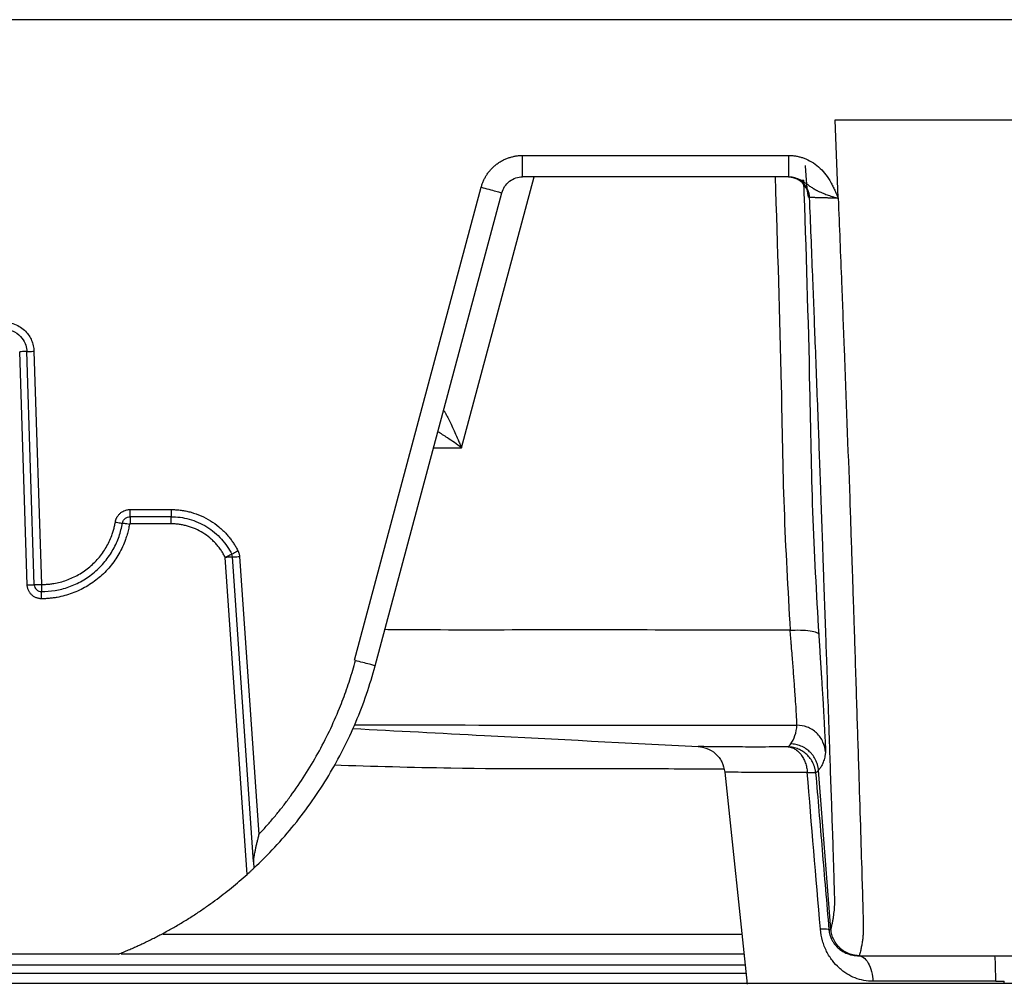
# Paper-space layout '_Back' of a CAD drawing. Units: millimetres. Extents: x -175 to 330, y -192 to 472.
# Drawn here: x -59 to 77, y 338 to 472 of the extents above; entities that cross this region are included whole.
import ezdxf

# ---------------------------------------------------------------- set-up
doc = ezdxf.new("R2010")
doc.units = ezdxf.units.MM

psp = doc.layouts.new('_Back')

# ---------------------------------------------------------------- linework, layer by layer
at = {"color": 7, "linetype": 'Continuous', "lineweight": 25}
for p, q in [((326.66, 471.9), (-171.86, 471.9)), ((53.94, 458.05), (100.83, 458.05)), ((54.38, 447.17), (53.94, 458.05)), ((10.68, 453.1), (47.52, 453.1)), ((47.52, 450.13), (10.68, 450.13)), ((-12.61, 383.2), (4.94, 448.7)), ((-9.74, 382.43), (7.81, 447.93)), ((-57.93, 393.63), (-58.97, 425.93)), ((-56.94, 393.66), (-57.98, 425.96)), ((-56.99, 425.99), (-55.95, 393.7)), ((-43.68, 404.07), (-38.01, 404.07)), ((-38.01, 403.08), (-43.68, 403.08)), ((-38.01, 402.09), (-43.68, 402.09)), ((-27.47, 353.55), (-30.49, 397.44)), ((-26.6, 355.28), (-29.51, 397.5)), ((-28.52, 397.57), (-25.87, 359.06)), ((35.01, 371.24), (35.05, 371.24)), ((38.68, 367.69), (41.76, 338.33)), ((53.37, 345.94), (51.65, 367.97)), ((-45.27, 342.52), (-97.58, 342.52)), ((41.32, 342.52), (-44.92, 342.52)), ((57.31, 342.29), (57.32, 342.29)), ((57.32, 342.29), (97.44, 342.29)), ((322.38, 338.43), (-167.62, 338.43))]:
    psp.add_line(p, q, dxfattribs=at)
at = {"color": 8, "linetype": 'Continuous', "lineweight": 25}
for p, q in [((2.22, 412.63), (12.27, 450.13)), ((-1.65, 412.63), (2.22, 412.63)), ((41.04, 345.24), (-39.11, 345.24)), ((-148.6, 341.02), (41.48, 341.02)), ((41.61, 339.83), (-148.6, 339.83)), ((77.38, 338.43), (77.38, 338.74))]:
    psp.add_line(p, q, dxfattribs=at)
at = {"color": 7, "linetype": 'Continuous', "lineweight": 25}
for points, knots in [([(7.07, 451.89), (7.14, 451.94), (7.28, 452.04), (7.48, 452.17), (7.69, 452.3), (7.91, 452.42), (8.13, 452.53), (8.36, 452.63), (8.59, 452.73), (8.89, 452.83), (9.28, 452.94), (9.74, 453.04), (10.2, 453.09), (10.52, 453.1), (10.68, 453.1)], [0, 0, 0, 0, 0.064622, 0.128903, 0.192954, 0.256889, 0.320821, 0.384866, 0.449135, 0.513742, 0.635704, 0.756889, 0.878064, 1, 1, 1, 1]), ([(10.68, 450.13), (10.68, 450.13), (10.68, 450.2), (10.68, 450.49), (10.68, 450.71), (10.68, 451.29), (10.68, 451.65), (10.68, 452.38), (10.68, 452.75), (10.68, 453.1)], [0, 0, 0, 0, 0.25, 0.25, 0.5, 0.5, 0.75, 0.75, 1, 1, 1, 1]), ([(47.52, 453.1), (47.6, 453.1), (47.76, 453.1), (48, 453.09), (48.24, 453.06), (48.48, 453.03), (48.72, 452.99), (48.96, 452.93), (49.19, 452.87), (49.42, 452.8), (49.65, 452.72), (50.18, 452.51), (50.97, 452.09), (51.91, 451.34), (52.71, 450.42), (53.26, 449.58), (53.64, 448.85), (53.89, 448.33), (54.13, 447.76), (54.29, 447.39), (54.38, 447.17)], [0, 0, 0, 0, 0.02508, 0.050033, 0.074899, 0.099718, 0.124527, 0.149368, 0.17428, 0.199301, 0.22447, 0.249825, 0.373365, 0.499222, 0.620073, 0.749047, 0.808765, 0.874493, 0.926954, 1, 1, 1, 1]), ([(47.52, 453.1), (47.52, 452.75), (47.52, 452.38), (47.52, 451.65), (47.52, 451.29), (47.52, 450.71), (47.52, 450.49), (47.52, 450.2), (47.52, 450.13), (47.52, 450.13)], [0, 0, 0, 0, 0.25, 0.25, 0.5, 0.5, 0.75, 0.75, 1, 1, 1, 1]), ([(4.94, 448.7), (4.96, 448.78), (5.01, 448.93), (5.08, 449.16), (5.16, 449.38), (5.26, 449.6), (5.36, 449.81), (5.47, 450.02), (5.59, 450.23), (5.76, 450.5), (6, 450.84), (6.33, 451.22), (6.68, 451.57), (6.94, 451.78), (7.07, 451.89)], [0, 0, 0, 0, 0.0611443, 0.1219939, 0.1826456, 0.2431971, 0.3037468, 0.3643929, 0.4252333, 0.4863648, 0.6152469, 0.7431972, 0.8711401, 1, 1, 1, 1]), ([(50.33, 447.29), (50.32, 447.29), (50.31, 447.29), (50.3, 447.3), (50.29, 447.33), (50.27, 447.36), (50.26, 447.41), (50.25, 447.46), (50.23, 447.53), (50.2, 447.67), (50.16, 447.97), (50.1, 448.49), (50.04, 449.15), (49.98, 449.78), (49.95, 450.34), (49.92, 450.77), (49.89, 451.22), (49.87, 451.53), (49.86, 451.69)], [0, 0, 0, 0, 0.031569, 0.062963, 0.094232, 0.12543, 0.156609, 0.187818, 0.219109, 0.25053, 0.375764, 0.500395, 0.625085, 0.74989, 0.812635, 0.874938, 0.937243, 1, 1, 1, 1]), ([(7.81, 447.93), (7.89, 448.23), (8.01, 448.52), (8.37, 449.07), (8.6, 449.32), (9.13, 449.73), (9.44, 449.88), (10.06, 450.09), (10.37, 450.13), (10.68, 450.13)], [0, 0, 0, 0, 0.25, 0.25, 0.5, 0.5, 0.75, 0.75, 1, 1, 1, 1]), ([(47.31, 450.17), (47.53, 450.17), (47.96, 450.15), (48.55, 449.98), (49.04, 449.78), (49.41, 449.62), (49.54, 449.67), (49.61, 449.69)], [0, 0, 0, 0, 0.189084, 0.379664, 0.57578, 0.786532, 1, 1, 1, 1]), ([(50.33, 447.29), (50.31, 447.63), (50.24, 447.99), (49.93, 448.7), (49.7, 449.03), (49.13, 449.58), (48.79, 449.8), (48.07, 450.07), (47.71, 450.13), (47.36, 450.13)], [0, 0, 0, 0, 0.25, 0.25, 0.5, 0.5, 0.75, 0.75, 1, 1, 1, 1]), ([(50.42, 447.29), (50.4, 447.63), (50.33, 447.99), (50.03, 448.7), (49.8, 449.03), (49.22, 449.58), (48.88, 449.8), (48.17, 450.07), (47.8, 450.13), (47.46, 450.13)], [0, 0, 0, 0, 0.25, 0.25, 0.5, 0.5, 0.75, 0.75, 1, 1, 1, 1]), ([(47.52, 450.13), (47.58, 450.13), (47.7, 450.13), (47.87, 450.12), (48.05, 450.09), (48.22, 450.06), (48.4, 450.02), (48.57, 449.96), (48.74, 449.9), (48.91, 449.83), (49.08, 449.75), (49.24, 449.67), (49.41, 449.57), (49.6, 449.46), (49.8, 449.32), (49.99, 449.18), (50.17, 449.06), (50.34, 448.93), (50.54, 448.79), (50.72, 448.67), (50.85, 448.59), (50.9, 448.56), (50.92, 448.54), (50.96, 448.52), (51, 448.49), (51.06, 448.46), (51.13, 448.42), (51.21, 448.37), (51.3, 448.32), (51.41, 448.26), (51.54, 448.2), (51.69, 448.12), (51.86, 448.04), (52.06, 447.96), (52.29, 447.87), (52.55, 447.77), (52.84, 447.66), (53.18, 447.55), (53.55, 447.42), (53.95, 447.3), (54.23, 447.21), (54.38, 447.17)], [0, 0, 0, 0, 0.02169, 0.04336, 0.065105, 0.08702, 0.109209, 0.13179, 0.1547, 0.177834, 0.20134, 0.225388, 0.250149, 0.275405, 0.312642, 0.347749, 0.375249, 0.40484, 0.438034, 0.480342, 0.500776, 0.503394, 0.507665, 0.513629, 0.521344, 0.530886, 0.54235, 0.555852, 0.571533, 0.589561, 0.610133, 0.633458, 0.659767, 0.689325, 0.722366, 0.759071, 0.799625, 0.844119, 0.892521, 0.944627, 1, 1, 1, 1]), ([(4.94, 448.7), (5.28, 448.61), (5.64, 448.51), (6.35, 448.33), (6.69, 448.23), (7.25, 448.08), (7.47, 448.03), (7.75, 447.95), (7.81, 447.93), (7.81, 447.93)], [0, 0, 0, 0, 0.25, 0.25, 0.5, 0.5, 0.75, 0.75, 1, 1, 1, 1]), ([(54.38, 447.17), (54.33, 447.17), (54.21, 447.17), (54.03, 447.18), (53.84, 447.18), (53.51, 447.19), (53.2, 447.2), (52.71, 447.22), (52.21, 447.23), (51.61, 447.25), (51.13, 447.26), (50.81, 447.27), (50.63, 447.28), (50.52, 447.28), (50.45, 447.28), (50.43, 447.28), (50.42, 447.29)], [0, 0, 0, 0, 0.0264712, 0.0561988, 0.0893027, 0.1259, 0.2184658, 0.250627, 0.386413, 0.5002034, 0.629087, 0.7498829, 0.8133847, 0.8764367, 0.9387356, 1, 1, 1, 1]), ([(53.37, 345.94), (53.41, 346.1), (53.49, 346.43), (53.6, 346.92), (53.69, 347.4), (53.79, 348.05), (53.88, 348.84), (53.91, 349.52), (53.91, 349.89), (53.91, 350.02), (53.9, 350.17), (53.9, 350.37), (53.89, 350.65), (53.88, 351.02), (53.86, 351.75), (53.82, 353.06), (53.74, 355.7), (53.62, 359.32), (53.46, 363.95), (53.32, 368.03), (53.16, 372.55), (53, 377.24), (52.82, 382.46), (52.68, 386.56), (52.57, 389.67), (52.5, 391.61), (52.45, 392.97), (52.42, 393.81), (52.39, 394.78), (52.35, 395.89), (52.3, 397.52), (52.23, 399.54), (52.14, 402), (52.05, 404.56), (51.88, 409.43), (51.6, 417), (51.23, 426.76), (50.83, 437), (50.56, 443.68), (50.42, 447.29)], [0, 0, 0, 0, 0.0319, 0.063353, 0.094353, 0.124894, 0.18968, 0.249791, 0.257598, 0.265404, 0.273212, 0.281027, 0.290963, 0.301403, 0.312339, 0.343354, 0.374414, 0.424263, 0.461255, 0.498983, 0.521048, 0.561077, 0.595835, 0.623306, 0.639275, 0.654448, 0.659725, 0.664957, 0.670146, 0.678004, 0.68586, 0.700678, 0.71609, 0.732093, 0.748688, 0.807613, 0.874344, 0.932235, 1, 1, 1, 1]), ([(54.38, 447.17), (54.54, 443.26), (54.81, 436.33), (55.35, 422.49), (55.83, 409.78), (56.2, 399.05), (56.34, 394.98), (56.39, 393.58), (56.4, 393.06), (56.43, 392.28), (56.48, 390.65), (56.57, 388.08), (56.69, 384.33), (56.83, 379.9), (56.98, 375.12), (57.13, 370.48), (57.31, 364.73), (57.52, 358.13), (57.67, 353.01), (57.77, 349.86), (57.81, 348.2), (57.84, 347.16), (57.85, 346.6), (57.86, 346.32), (57.86, 346.14), (57.86, 345.94), (57.85, 345.7), (57.84, 345.44), (57.82, 345.18), (57.8, 344.9), (57.76, 344.53), (57.69, 344.04), (57.59, 343.47), (57.46, 342.88), (57.37, 342.49), (57.31, 342.29)], [0, 0, 0, 0, 0.070978, 0.125698, 0.251396, 0.301675, 0.32053, 0.325244, 0.327129, 0.329957, 0.339356, 0.356799, 0.376645, 0.408001, 0.438981, 0.468294, 0.501061, 0.561285, 0.625545, 0.655926, 0.687633, 0.711277, 0.729682, 0.742696, 0.750176, 0.765355, 0.781125, 0.797484, 0.814434, 0.831974, 0.850105, 0.886881, 0.925051, 0.959784, 1, 1, 1, 1]), ([(-65.29, 425.99), (-65.29, 426.05), (-65.28, 426.18), (-65.26, 426.38), (-65.23, 426.57), (-65.19, 426.76), (-65.14, 426.95), (-65.04, 427.31), (-64.82, 427.83), (-64.39, 428.48), (-63.81, 429.08), (-63.04, 429.59), (-62.13, 429.93), (-61.14, 430.05), (-60.15, 429.93), (-59.24, 429.59), (-58.47, 429.08), (-57.89, 428.48), (-57.46, 427.83), (-57.21, 427.25), (-57.08, 426.76), (-57.01, 426.38), (-57, 426.12), (-56.99, 425.99)], [0, 0, 0, 0, 0.0153805, 0.0306898, 0.0459619, 0.061231, 0.0765314, 0.0918971, 0.1495309, 0.2071191, 0.2737787, 0.3457617, 0.4217891, 0.500013, 0.5782367, 0.6542642, 0.7262472, 0.7929068, 0.8505406, 0.908129, 0.9388101, 0.9693427, 1, 1, 1, 1]), ([(-64.3, 425.96), (-64.29, 426.22), (-64.25, 426.52), (-64.04, 427.15), (-63.88, 427.49), (-63.36, 428.14), (-63.01, 428.45), (-62.37, 428.78), (-62.14, 428.87), (-61.65, 428.99), (-61.39, 429.02), (-60.88, 429.02), (-60.63, 428.99), (-60.14, 428.87), (-59.91, 428.78), (-59.26, 428.45), (-58.91, 428.14), (-58.4, 427.49), (-58.23, 427.15), (-58.03, 426.52), (-57.99, 426.22), (-57.98, 425.96)], [0, 0, 0, 0, 0.125, 0.125, 0.25, 0.25, 0.375, 0.375, 0.4375, 0.4375, 0.5, 0.5, 0.5625, 0.5625, 0.625, 0.625, 0.75, 0.75, 0.875, 0.875, 1, 1, 1, 1]), ([(-57.98, 425.96), (-57.98, 425.96), (-58.08, 425.95), (-58.45, 425.94), (-58.7, 425.93), (-58.97, 425.93)], [0, 0, 0, 0, 0.5, 0.5, 1, 1, 1, 1]), ([(-57.98, 425.96), (-57.98, 425.96), (-57.96, 425.96), (-57.86, 425.96), (-57.78, 425.96), (-57.59, 425.97), (-57.47, 425.97), (-57.23, 425.98), (-57.11, 425.98), (-56.99, 425.99)], [0, 0, 0, 0, 0.25, 0.25, 0.5, 0.5, 0.75, 0.75, 1, 1, 1, 1]), ([(-0.28, 417.74), (-0.28, 417.74), (-0.28, 417.75), (-0.27, 417.76), (-0.25, 417.76), (-0.23, 417.75), (-0.22, 417.73), (-0.21, 417.73)], [0, 0, 0, 0, 0.195955, 0.393475, 0.593024, 0.795054, 1, 1, 1, 1]), ([(-45.72, 402.34), (-45.71, 402.39), (-45.7, 402.48), (-45.66, 402.62), (-45.61, 402.75), (-45.56, 402.88), (-45.46, 403.07), (-45.29, 403.32), (-45.02, 403.59), (-44.71, 403.81), (-44.41, 403.94), (-44.14, 404.02), (-43.91, 404.06), (-43.75, 404.07), (-43.68, 404.07)], [0, 0, 0, 0, 0.048699, 0.097046, 0.145265, 0.193586, 0.242232, 0.371222, 0.500043, 0.629033, 0.757854, 0.838781, 0.919147, 1, 1, 1, 1]), ([(-43.68, 403.08), (-43.68, 403.08), (-43.68, 403.1), (-43.68, 403.2), (-43.68, 403.27), (-43.68, 403.47), (-43.68, 403.58), (-43.68, 403.83), (-43.68, 403.95), (-43.68, 404.07)], [0, 0, 0, 0, 0.25, 0.25, 0.5, 0.5, 0.75, 0.75, 1, 1, 1, 1]), ([(-38.01, 404.07), (-37.91, 404.07), (-37.7, 404.07), (-37.38, 404.05), (-37.07, 404.03), (-36.76, 404), (-36.45, 403.96), (-36.14, 403.9), (-35.84, 403.84), (-35.53, 403.77), (-34.86, 403.6), (-33.84, 403.23), (-32.54, 402.55), (-31.35, 401.7), (-30.51, 400.89), (-29.94, 400.23), (-29.6, 399.78), (-29.29, 399.32), (-28.99, 398.84), (-28.82, 398.51), (-28.73, 398.34)], [0, 0, 0, 0, 0.027368, 0.054647, 0.081863, 0.109041, 0.136205, 0.163381, 0.190593, 0.217866, 0.245225, 0.37264, 0.500011, 0.627425, 0.754796, 0.803989, 0.852961, 0.901856, 0.950821, 1, 1, 1, 1]), ([(-38.01, 404.07), (-38.01, 403.95), (-38.01, 403.83), (-38.01, 403.58), (-38.01, 403.47), (-38.01, 403.27), (-38.01, 403.2), (-38.01, 403.1), (-38.01, 403.08), (-38.01, 403.08)], [0, 0, 0, 0, 0.25, 0.25, 0.5, 0.5, 0.75, 0.75, 1, 1, 1, 1]), ([(-55.95, 393.7), (-55.86, 393.7), (-55.66, 393.7), (-55.38, 393.71), (-55.09, 393.73), (-54.81, 393.76), (-54.52, 393.79), (-54.04, 393.87), (-53.35, 394.01), (-52.48, 394.28), (-51.63, 394.63), (-50.51, 395.2), (-49.22, 396.1), (-48.11, 397.23), (-47.36, 398.23), (-46.88, 399.02), (-46.47, 399.83), (-46.18, 400.57), (-45.97, 401.22), (-45.83, 401.78), (-45.76, 402.15), (-45.72, 402.34)], [0, 0, 0, 0, 0.019743, 0.039455, 0.059149, 0.078841, 0.098546, 0.11828, 0.180234, 0.242154, 0.306135, 0.370084, 0.500006, 0.629928, 0.693909, 0.757857, 0.819811, 0.881731, 0.921182, 0.960565, 1, 1, 1, 1]), ([(-45.72, 402.34), (-45.61, 402.32), (-45.48, 402.3), (-45.24, 402.26), (-45.13, 402.24), (-44.94, 402.21), (-44.86, 402.2), (-44.77, 402.18), (-44.75, 402.18), (-44.75, 402.18)], [0, 0, 0, 0, 0.25, 0.25, 0.5, 0.5, 0.75, 0.75, 1, 1, 1, 1]), ([(-44.75, 402.18), (-44.73, 402.29), (-44.69, 402.41), (-44.56, 402.64), (-44.48, 402.74), (-44.28, 402.91), (-44.16, 402.98), (-43.92, 403.06), (-43.79, 403.08), (-43.68, 403.08)], [0, 0, 0, 0, 0.25, 0.25, 0.5, 0.5, 0.75, 0.75, 1, 1, 1, 1]), ([(-43.68, 403.08), (-43.68, 403.08), (-43.68, 402.98), (-43.68, 402.61), (-43.68, 402.35), (-43.68, 402.09)], [0, 0, 0, 0, 0.5, 0.5, 1, 1, 1, 1]), ([(-38.01, 403.08), (-37.19, 403.08), (-36.33, 402.97), (-34.65, 402.5), (-33.82, 402.14), (-32.31, 401.21), (-31.62, 400.63), (-30.45, 399.33), (-29.97, 398.61), (-29.61, 397.88)], [0, 0, 0, 0, 0.25, 0.25, 0.5, 0.5, 0.75, 0.75, 1, 1, 1, 1]), ([(-38.01, 402.09), (-38.01, 402.35), (-38.01, 402.61), (-38.01, 402.98), (-38.01, 403.08), (-38.01, 403.08)], [0, 0, 0, 0, 0.5, 0.5, 1, 1, 1, 1]), ([(-55.95, 392.71), (-55.34, 392.71), (-54.71, 392.76), (-53.44, 392.97), (-52.8, 393.13), (-51.53, 393.58), (-50.91, 393.86), (-49.72, 394.55), (-49.15, 394.94), (-48.09, 395.84), (-47.6, 396.34), (-46.73, 397.4), (-46.34, 397.97), (-45.69, 399.14), (-45.42, 399.74), (-45, 400.96), (-44.85, 401.57), (-44.75, 402.18)], [0, 0, 0, 0, 0.125, 0.125, 0.25, 0.25, 0.375, 0.375, 0.5, 0.5, 0.625, 0.625, 0.75, 0.75, 0.875, 0.875, 1, 1, 1, 1]), ([(-43.77, 402.01), (-43.79, 401.89), (-43.83, 401.66), (-43.91, 401.3), (-44, 400.95), (-44.09, 400.6), (-44.2, 400.26), (-44.39, 399.69), (-44.71, 398.91), (-45.21, 397.94), (-45.78, 397.03), (-46.66, 395.88), (-47.94, 394.59), (-49.42, 393.54), (-50.7, 392.87), (-51.7, 392.46), (-52.73, 392.13), (-53.62, 391.93), (-54.33, 391.82), (-54.87, 391.76), (-55.41, 391.72), (-55.77, 391.72), (-55.95, 391.72)], [0, 0, 0, 0, 0.020873, 0.04171, 0.062529, 0.083348, 0.104185, 0.125058, 0.187569, 0.25008, 0.312591, 0.375102, 0.500003, 0.624904, 0.687415, 0.749926, 0.812437, 0.874948, 0.906241, 0.937474, 0.968707, 1, 1, 1, 1]), ([(-43.77, 402.01), (-43.89, 402.03), (-44.01, 402.05), (-44.25, 402.09), (-44.37, 402.11), (-44.56, 402.14), (-44.63, 402.16), (-44.73, 402.17), (-44.75, 402.18), (-44.75, 402.18)], [0, 0, 0, 0, 0.25, 0.25, 0.5, 0.5, 0.75, 0.75, 1, 1, 1, 1]), ([(-43.68, 402.09), (-43.68, 402.09), (-43.69, 402.09), (-43.71, 402.09), (-43.74, 402.07), (-43.76, 402.05), (-43.77, 402.03), (-43.77, 402.02), (-43.77, 402.01)], [0, 0, 0, 0, 0.125245, 0.250489, 0.5, 0.749511, 0.874755, 1, 1, 1, 1]), ([(-30.49, 397.44), (-30.54, 397.52), (-30.63, 397.69), (-30.77, 397.95), (-30.92, 398.2), (-31.13, 398.52), (-31.42, 398.91), (-31.8, 399.36), (-32.21, 399.77), (-32.79, 400.29), (-33.57, 400.86), (-34.44, 401.31), (-35.16, 401.6), (-35.71, 401.78), (-36.28, 401.92), (-36.85, 402.02), (-37.43, 402.08), (-37.82, 402.09), (-38.01, 402.09)], [0, 0, 0, 0, 0.031278, 0.062518, 0.093758, 0.125035, 0.187543, 0.250052, 0.31256, 0.375068, 0.500009, 0.624951, 0.687459, 0.749967, 0.812475, 0.874984, 0.937492, 1, 1, 1, 1]), ([(-28.72, 398.32), (-28.83, 398.27), (-28.94, 398.21), (-29.16, 398.1), (-29.26, 398.05), (-29.43, 397.96), (-29.5, 397.93), (-29.59, 397.89), (-29.61, 397.88), (-29.61, 397.88)], [0, 0, 0, 0, 0.25, 0.25, 0.5, 0.5, 0.75, 0.75, 1, 1, 1, 1]), ([(-28.72, 398.32), (-28.7, 398.28), (-28.67, 398.2), (-28.62, 398.08), (-28.58, 397.95), (-28.55, 397.83), (-28.53, 397.7), (-28.52, 397.61), (-28.52, 397.57)], [0, 0, 0, 0, 0.167872, 0.334299, 0.5, 0.665701, 0.832128, 1, 1, 1, 1]), ([(-29.61, 397.88), (-29.61, 397.88), (-29.7, 397.83), (-30.03, 397.66), (-30.26, 397.55), (-30.49, 397.44)], [0, 0, 0, 0, 0.5, 0.5, 1, 1, 1, 1]), ([(-29.51, 397.5), (-29.51, 397.5), (-29.61, 397.5), (-29.98, 397.47), (-30.23, 397.45), (-30.49, 397.44)], [0, 0, 0, 0, 0.5, 0.5, 1, 1, 1, 1]), ([(-29.51, 397.5), (-29.51, 397.5), (-29.48, 397.51), (-29.39, 397.51), (-29.31, 397.52), (-29.12, 397.53), (-29, 397.54), (-28.76, 397.55), (-28.64, 397.56), (-28.52, 397.57)], [0, 0, 0, 0, 0.25, 0.25, 0.5, 0.5, 0.75, 0.75, 1, 1, 1, 1]), ([(-57.93, 393.63), (-57.67, 393.64), (-57.42, 393.65), (-57.04, 393.66), (-56.94, 393.66), (-56.94, 393.66)], [0, 0, 0, 0, 0.5, 0.5, 1, 1, 1, 1]), ([(-55.95, 391.72), (-55.99, 391.72), (-56.08, 391.72), (-56.2, 391.73), (-56.35, 391.76), (-56.52, 391.8), (-56.76, 391.88), (-57.04, 392.03), (-57.34, 392.27), (-57.58, 392.56), (-57.74, 392.83), (-57.83, 393.07), (-57.88, 393.26), (-57.92, 393.44), (-57.93, 393.57), (-57.93, 393.63)], [0, 0, 0, 0, 0.041727, 0.083369, 0.125096, 0.187631, 0.250165, 0.375089, 0.500013, 0.624937, 0.749861, 0.812396, 0.874931, 0.937465, 1, 1, 1, 1]), ([(-56.94, 393.66), (-56.94, 393.67), (-56.83, 393.68), (-56.47, 393.69), (-56.21, 393.7), (-55.95, 393.7)], [0, 0, 0, 0, 0.5, 0.5, 1, 1, 1, 1]), ([(-56.94, 393.66), (-56.93, 393.41), (-56.82, 393.16), (-56.46, 392.81), (-56.21, 392.71), (-55.95, 392.71)], [0, 0, 0, 0, 0.5, 0.5, 1, 1, 1, 1]), ([(-55.95, 393.7), (-55.95, 393.58), (-55.95, 393.45), (-55.95, 393.21), (-55.95, 393.09), (-55.95, 392.9), (-55.95, 392.82), (-55.95, 392.73), (-55.95, 392.71), (-55.95, 392.71)], [0, 0, 0, 0, 0.25, 0.25, 0.5, 0.5, 0.75, 0.75, 1, 1, 1, 1]), ([(-55.95, 391.72), (-55.95, 391.83), (-55.95, 391.96), (-55.95, 392.2), (-55.95, 392.32), (-55.95, 392.51), (-55.95, 392.59), (-55.95, 392.69), (-55.95, 392.71), (-55.95, 392.71)], [0, 0, 0, 0, 0.25, 0.25, 0.5, 0.5, 0.75, 0.75, 1, 1, 1, 1]), ([(47.73, 387.35), (48.19, 387.38), (48.68, 387.4), (49.64, 387.38), (50.1, 387.34), (50.87, 387.23), (51.17, 387.15), (51.57, 386.97), (51.67, 386.87), (51.68, 386.78)], [0, 0, 0, 0, 0.25, 0.25, 0.5, 0.5, 0.75, 0.75, 1, 1, 1, 1]), ([(48.67, 374.2), (48.67, 374.22), (48.67, 374.24), (48.67, 374.29), (48.67, 374.34), (48.67, 374.41), (48.67, 374.48), (48.67, 374.56), (48.66, 374.72), (48.64, 375.01), (48.61, 375.65), (48.54, 376.68), (48.45, 378.01), (48.36, 379.24), (48.29, 380.23), (48.21, 381.29), (48.13, 382.4), (48.03, 383.57), (47.96, 384.54), (47.89, 385.33), (47.85, 385.92), (47.79, 386.6), (47.75, 387.09), (47.73, 387.35)], [0, 0, 0, 0, 0.01788, 0.035781, 0.053697, 0.071623, 0.089552, 0.107481, 0.125403, 0.187979, 0.250935, 0.374221, 0.500534, 0.562081, 0.625116, 0.68639, 0.750279, 0.810008, 0.875021, 0.899674, 0.928831, 0.962338, 1, 1, 1, 1]), ([(51.68, 386.78), (51.69, 386.63), (51.71, 386.33), (51.74, 385.88), (51.77, 385.42), (51.8, 384.96), (51.83, 384.5), (51.86, 384.03), (51.89, 383.56), (51.92, 383.09), (51.95, 382.61), (51.98, 382.13), (52.01, 381.64), (52.04, 381.16), (52.08, 380.62), (52.11, 379.99), (52.16, 379.3), (52.2, 378.62), (52.28, 377.33), (52.38, 375.55), (52.49, 373.57), (52.55, 372.28), (52.59, 371.49), (52.61, 371.1), (52.62, 370.86), (52.62, 370.7), (52.62, 370.58), (52.62, 370.52), (52.62, 370.5)], [0, 0, 0, 0, 0.017367, 0.035007, 0.052928, 0.071137, 0.089645, 0.10846, 0.127594, 0.147057, 0.166863, 0.187025, 0.207556, 0.22847, 0.249784, 0.278617, 0.312428, 0.343445, 0.374789, 0.499486, 0.624458, 0.749242, 0.812707, 0.874314, 0.906113, 0.937052, 0.968476, 1, 1, 1, 1]), ([(-25.87, 359.06), (-25.69, 359.25), (-25.34, 359.63), (-24.82, 360.2), (-24.31, 360.79), (-23.81, 361.38), (-23.32, 361.97), (-22.83, 362.57), (-22.36, 363.18), (-21.89, 363.8), (-20.89, 365.15), (-19.43, 367.28), (-17.65, 370.27), (-16.05, 373.36), (-14.93, 375.91), (-14.17, 377.86), (-13.69, 379.17), (-13.25, 380.49), (-12.84, 381.82), (-12.59, 382.71), (-12.47, 383.16)], [0, 0, 0, 0, 0.027804, 0.05559, 0.083363, 0.111129, 0.138891, 0.166657, 0.19443, 0.222216, 0.25002, 0.375011, 0.500002, 0.624993, 0.749985, 0.800018, 0.850006, 0.899979, 0.949967, 1, 1, 1, 1]), ([(-9.74, 382.43), (-9.74, 382.43), (-9.8, 382.45), (-10.07, 382.52), (-10.28, 382.57), (-10.81, 382.72), (-11.13, 382.8), (-11.8, 382.98), (-12.15, 383.07), (-12.47, 383.16)], [0, 0, 0, 0, 0.25, 0.25, 0.5, 0.5, 0.75, 0.75, 1, 1, 1, 1]), ([(-26.54, 354.41), (-24.55, 356.27), (-22.67, 358.28), (-19.2, 362.58), (-17.61, 364.86), (-14.75, 369.63), (-13.49, 372.11), (-11.34, 377.19), (-10.45, 379.8), (-9.74, 382.43)], [0, 0, 0, 0, 0.25, 0.25, 0.5, 0.5, 0.75, 0.75, 1, 1, 1, 1]), ([(-12.88, 373.75), (-6.78, 373.43), (9.19, 372.59), (25.17, 371.76), (35.05, 371.24)], [0, 0, 0, 0, 0.381533, 1, 1, 1, 1]), ([(47.8, 371.61), (48.04, 371.92), (48.24, 372.33), (48.54, 373.22), (48.64, 373.71), (48.67, 374.2)], [0, 0, 0, 0, 0.5, 0.5, 1, 1, 1, 1]), ([(52.62, 370.5), (52.59, 370.95), (52.48, 371.42), (52.07, 372.34), (51.76, 372.77), (51, 373.49), (50.55, 373.77), (49.61, 374.12), (49.12, 374.2), (48.67, 374.2)], [0, 0, 0, 0, 0.25, 0.25, 0.5, 0.5, 0.75, 0.75, 1, 1, 1, 1]), ([(34.99, 371.24), (35.4, 371.18), (36.28, 371.06), (37.46, 370.3), (38.39, 369.12), (38.58, 368.19), (38.68, 367.7)], [0, 0, 0, 0, 0.204464, 0.44332, 0.712085, 1, 1, 1, 1]), ([(51.26, 367.6), (51.26, 367.66), (51.25, 367.78), (51.22, 367.96), (51.18, 368.14), (51.14, 368.31), (51.08, 368.48), (51.03, 368.65), (50.96, 368.82), (50.81, 369.14), (50.53, 369.61), (50.05, 370.15), (49.49, 370.59), (48.96, 370.87), (48.51, 371.03), (48.17, 371.13), (47.81, 371.19), (47.56, 371.2), (47.44, 371.21)], [0, 0, 0, 0, 0.031952, 0.06371, 0.095272, 0.126641, 0.157815, 0.188796, 0.219583, 0.250178, 0.375192, 0.500033, 0.623612, 0.749887, 0.809988, 0.871706, 0.935043, 1, 1, 1, 1]), ([(47.44, 371.21), (47.49, 371.21), (47.58, 371.2), (47.71, 371.18), (47.82, 371.15), (47.98, 371.1), (48.17, 371.03), (48.48, 370.86), (48.85, 370.59), (49.24, 370.15), (49.57, 369.62), (49.79, 369.12), (49.93, 368.69), (50.01, 368.36), (50.07, 368.02), (50.09, 367.79), (50.1, 367.67)], [0, 0, 0, 0, 0.036267, 0.069206, 0.098811, 0.125088, 0.19075, 0.250146, 0.37508, 0.500015, 0.62495, 0.749884, 0.813155, 0.874942, 0.937834, 1, 1, 1, 1]), ([(51.65, 367.97), (51.65, 368.04), (51.63, 368.17), (51.6, 368.38), (51.56, 368.58), (51.5, 368.79), (51.43, 369), (51.35, 369.21), (51.26, 369.41), (51.15, 369.61), (51.03, 369.81), (50.9, 370), (50.75, 370.19), (50.59, 370.37), (50.33, 370.63), (49.88, 370.99), (49.34, 371.28), (48.86, 371.45), (48.5, 371.54), (48.15, 371.6), (47.91, 371.61), (47.8, 371.61)], [0, 0, 0, 0, 0.034944, 0.070623, 0.107011, 0.144074, 0.181776, 0.220073, 0.258917, 0.298254, 0.338029, 0.378177, 0.418634, 0.459331, 0.500196, 0.614301, 0.74986, 0.814739, 0.878195, 0.94001, 1, 1, 1, 1]), ([(52.62, 370.5), (52.61, 370.44), (52.6, 370.32), (52.58, 370.14), (52.55, 369.95), (52.5, 369.71), (52.42, 369.42), (52.32, 369.11), (52.2, 368.82), (52.08, 368.58), (51.95, 368.35), (51.81, 368.15), (51.7, 368.03), (51.65, 367.97)], [0, 0, 0, 0, 0.059964, 0.12165, 0.18501, 0.250002, 0.373257, 0.499999, 0.601231, 0.702011, 0.802164, 0.901537, 1, 1, 1, 1]), ([(50.1, 367.67), (50.15, 367.67), (50.24, 367.67), (50.39, 367.67), (50.53, 367.67), (50.67, 367.67), (50.8, 367.67), (50.93, 367.66), (51.06, 367.65), (51.16, 367.64), (51.23, 367.62), (51.25, 367.6), (51.26, 367.6)], [0, 0, 0, 0, 0.068563, 0.143038, 0.223424, 0.309722, 0.401931, 0.500049, 0.617465, 0.750026, 0.860825, 1, 1, 1, 1]), ([(51.65, 367.97), (51.63, 367.94), (51.58, 367.88), (51.51, 367.8), (51.43, 367.72), (51.35, 367.65), (51.29, 367.62), (51.26, 367.6)], [0, 0, 0, 0, 0.199164, 0.3988, 0.598851, 0.799268, 1, 1, 1, 1]), ([(51.26, 367.6), (51.41, 365.83), (51.71, 362.28), (52.16, 356.9), (52.62, 351.43), (52.94, 347.75), (53.1, 345.9)], [0, 0, 0, 0, 0.243795, 0.491743, 0.743819, 1, 1, 1, 1]), ([(-25.87, 359.06), (-25.88, 358.99), (-25.92, 358.82), (-26, 358.5), (-26.1, 358.08), (-26.22, 357.59), (-26.33, 357.1), (-26.41, 356.69), (-26.48, 356.38), (-26.52, 356.14), (-26.56, 355.91), (-26.58, 355.71), (-26.6, 355.54), (-26.6, 355.4), (-26.6, 355.32), (-26.6, 355.28)], [0, 0, 0, 0, 0.055485, 0.125085, 0.249962, 0.374928, 0.500026, 0.624479, 0.689278, 0.748847, 0.814734, 0.87438, 0.919894, 0.961696, 1, 1, 1, 1]), ([(-26.6, 355.28), (-26.6, 355.23), (-26.59, 355.15), (-26.58, 355.03), (-26.57, 354.9), (-26.56, 354.77), (-26.56, 354.64), (-26.55, 354.54), (-26.54, 354.46), (-26.54, 354.42), (-26.54, 354.41), (-26.54, 354.41)], [0, 0, 0, 0, 0.085711, 0.168978, 0.249783, 0.377235, 0.500149, 0.625857, 0.748488, 0.874833, 1, 1, 1, 1]), ([(-39.21, 345.33), (-38.98, 345.46), (-38.51, 345.71), (-37.81, 346.1), (-37.12, 346.5), (-36.44, 346.91), (-35.76, 347.32), (-35.08, 347.75), (-34.41, 348.19), (-33.75, 348.63), (-32.92, 349.21), (-31.92, 349.92), (-30.78, 350.79), (-29.65, 351.68), (-28.55, 352.6), (-27.83, 353.23), (-27.47, 353.55)], [0, 0, 0, 0, 0.055603, 0.11117, 0.166713, 0.222241, 0.277763, 0.333291, 0.388834, 0.444401, 0.500004, 0.600062, 0.700032, 0.799972, 0.899942, 1, 1, 1, 1]), ([(-27.47, 353.55), (-27.44, 353.58), (-27.39, 353.63), (-27.31, 353.7), (-27.24, 353.76), (-27.19, 353.8), (-27.1, 353.88), (-26.99, 353.99), (-26.84, 354.12), (-26.72, 354.23), (-26.63, 354.32), (-26.58, 354.37), (-26.54, 354.4), (-26.54, 354.4), (-26.54, 354.41)], [0, 0, 0, 0, 0.067776, 0.126601, 0.176476, 0.217398, 0.24937, 0.383492, 0.498927, 0.630726, 0.749183, 0.835643, 0.9189, 1, 1, 1, 1]), ([(-45.27, 342.52), (-45.05, 342.61), (-44.59, 342.8), (-43.9, 343.09), (-43.22, 343.38), (-42.54, 343.68), (-41.87, 344), (-41.2, 344.32), (-40.53, 344.65), (-39.87, 344.98), (-39.43, 345.22), (-39.21, 345.33)], [0, 0, 0, 0, 0.111169, 0.222283, 0.333359, 0.444415, 0.555468, 0.666536, 0.777636, 0.888785, 1, 1, 1, 1]), ([(59.19, 338.74), (58.77, 338.74), (58.35, 338.78), (57.52, 338.94), (57.11, 339.06), (56.33, 339.37), (55.94, 339.56), (55.39, 339.91), (55.21, 340.03), (54.86, 340.3), (54.68, 340.44), (54.18, 340.9), (53.86, 341.24), (53.28, 342), (53.01, 342.43), (52.66, 343.11), (52.56, 343.35), (52.36, 343.84), (52.28, 344.1), (52.05, 344.88), (51.96, 345.41), (51.91, 345.97)], [0, 0, 0, 0, 0.125, 0.125, 0.25, 0.25, 0.375, 0.375, 0.4375, 0.4375, 0.5, 0.5, 0.625, 0.625, 0.75, 0.75, 0.8125, 0.8125, 0.875, 0.875, 1, 1, 1, 1]), ([(53.1, 345.9), (53.08, 345.93), (52.97, 345.95), (52.56, 345.97), (52.26, 345.97), (51.91, 345.97)], [0, 0, 0, 0, 0.5, 0.5, 1, 1, 1, 1]), ([(53.1, 345.9), (53.15, 345.91), (53.24, 345.92), (53.33, 345.93), (53.37, 345.94)], [0, 0, 0, 0, 0.504962, 1, 1, 1, 1]), ([(53.1, 345.9), (53.1, 345.86), (53.11, 345.77), (53.13, 345.65), (53.15, 345.52), (53.17, 345.4), (53.2, 345.27), (53.24, 345.15), (53.28, 345.02), (53.33, 344.87), (53.41, 344.68), (53.5, 344.48), (53.61, 344.29), (53.75, 344.06), (53.95, 343.79), (54.29, 343.42), (54.73, 343.05), (55.21, 342.77), (55.6, 342.59), (55.92, 342.47), (56.25, 342.39), (56.58, 342.33), (56.89, 342.29), (57.09, 342.29), (57.18, 342.29)], [0, 0, 0, 0, 0.015264, 0.030556, 0.045937, 0.061466, 0.0772, 0.093194, 0.109499, 0.126165, 0.156724, 0.188754, 0.21865, 0.251107, 0.310471, 0.375792, 0.500749, 0.625705, 0.688065, 0.750321, 0.820945, 0.886078, 0.945747, 1, 1, 1, 1]), ([(57.31, 342.29), (57.25, 342.29), (57.12, 342.29), (56.92, 342.3), (56.72, 342.33), (56.52, 342.37), (56.32, 342.41), (56.12, 342.47), (55.92, 342.54), (55.72, 342.62), (55.53, 342.71), (55.34, 342.82), (55.15, 342.93), (54.97, 343.06), (54.8, 343.2), (54.51, 343.44), (54.13, 343.86), (53.81, 344.39), (53.6, 344.87), (53.49, 345.22), (53.41, 345.58), (53.39, 345.82), (53.37, 345.94)], [0, 0, 0, 0, 0.032818, 0.06623, 0.100209, 0.134726, 0.169748, 0.205236, 0.241149, 0.277443, 0.314071, 0.350981, 0.388121, 0.425436, 0.462869, 0.500362, 0.616214, 0.749492, 0.814539, 0.878116, 0.939998, 1, 1, 1, 1]), ([(57.18, 342.29), (57.41, 342.29), (57.65, 342.21), (58.12, 341.87), (58.34, 341.61), (58.73, 340.93), (58.88, 340.52), (59.11, 339.64), (59.17, 339.18), (59.19, 338.74)], [0, 0, 0, 0, 0.25, 0.25, 0.5, 0.5, 0.75, 0.75, 1, 1, 1, 1]), ([(76.2, 338.74), (76.2, 339.18), (76.19, 339.64), (76.18, 340.52), (76.17, 340.93), (76.14, 341.61), (76.13, 341.87), (76.1, 342.21), (76.08, 342.29), (76.07, 342.29)], [0, 0, 0, 0, 0.25, 0.25, 0.5, 0.5, 0.75, 0.75, 1, 1, 1, 1]), ([(76.2, 338.74), (74.72, 338.74), (73.24, 338.74), (70.29, 338.74), (68.82, 338.74), (65.94, 338.74), (64.53, 338.74), (61.79, 338.74), (60.46, 338.74), (59.19, 338.74)], [0, 0, 0, 0, 0.25, 0.25, 0.5, 0.5, 0.75, 0.75, 1, 1, 1, 1])]:
    psp.add_open_spline(points, degree=3, knots=knots, dxfattribs=at)
at = {"color": 8, "linetype": 'Continuous', "lineweight": 25}
for points, knots in [([(45.64, 450.13), (45.96, 440.47), (46.47, 425.18), (46.76, 404.24), (47.41, 392.98), (47.73, 387.35)], [0, 0, 0, 0, 0.461705, 0.730842, 1, 1, 1, 1]), ([(49.58, 449.68), (49.9, 440.1), (50.41, 424.79), (50.7, 403.83), (51.35, 392.44), (51.68, 386.78)], [0, 0, 0, 0, 0.457381, 0.729957, 1, 1, 1, 1]), ([(-0.21, 417.73), (-0.2, 417.72), (-0.19, 417.7), (-0.16, 417.67), (-0.13, 417.62), (-0.09, 417.57), (-0.04, 417.48), (0.05, 417.32), (0.18, 417.08), (0.33, 416.8), (0.56, 416.34), (0.87, 415.67), (1.3, 414.75), (1.67, 413.9), (1.93, 413.29), (2.09, 412.92), (2.17, 412.73), (2.22, 412.63)], [0, 0, 0, 0, 0.021242, 0.042912, 0.065049, 0.087686, 0.110855, 0.169681, 0.232659, 0.297295, 0.366906, 0.513019, 0.669238, 0.832697, 0.916106, 0.95104, 1, 1, 1, 1]), ([(2.22, 412.63), (1.56, 413.1), (0.42, 413.93), (-0.62, 414.57), (-1.06, 414.85)], [0, 0, 0, 0, 0.575648, 1, 1, 1, 1]), ([(47.73, 387.35), (36, 387.38), (18.39, 387.42), (-0.32, 387.37), (-7.29, 387.43), (-8.4, 387.44)], [0, 0, 0, 0, 0.627169, 0.940753, 1, 1, 1, 1]), ([(-12.62, 374.25), (-2.41, 374.24), (7.81, 374.23), (28.24, 374.22), (38.45, 374.21), (48.67, 374.2)], [0, 0, 0, 0, 0.5, 0.5, 1, 1, 1, 1]), ([(47.44, 371.21), (46.01, 371.2), (43.16, 371.17), (39.86, 371.2), (37.29, 371.22), (35.7, 371.24), (34.95, 371.24), (35.01, 371.24), (35.01, 371.24)], [0, 0, 0, 0, 0.198839, 0.396369, 0.594887, 0.793343, 0.9912, 1, 1, 1, 1]), ([(-15.44, 368.7), (-10.04, 368.54), (3.87, 368.13), (21.87, 368.22), (34.46, 368.18), (38.54, 368.17)], [0, 0, 0, 0, 0.300152, 0.773281, 1, 1, 1, 1]), ([(50.1, 367.67), (48.8, 367.66), (46.22, 367.63), (43.18, 367.66), (40.83, 367.68), (39.34, 367.7), (38.65, 367.7), (38.75, 367.7), (38.77, 367.7)], [0, 0, 0, 0, 0.188006, 0.374296, 0.561201, 0.748054, 0.93434, 1, 1, 1, 1])]:
    psp.add_open_spline(points, degree=3, knots=knots, dxfattribs=at)
at = {"color": 7, "linetype": 'Continuous', "lineweight": 25}
for points in [[(50.42, 447.29), (50.39, 447.28), (50.36, 447.28), (50.33, 447.29)], [(-28.72, 398.32), (-28.73, 398.32), (-28.73, 398.33), (-28.73, 398.34)], [(-29.51, 397.5), (-29.51, 397.63), (-29.55, 397.76), (-29.61, 397.88)], [(47.44, 371.21), (47.57, 371.32), (47.69, 371.45), (47.8, 371.61)], [(51.91, 345.97), (51.3, 353.2), (50.69, 360.44), (50.1, 367.67)], [(76.2, 338.74), (76.59, 338.74), (76.99, 338.74), (77.38, 338.74)]]:
    psp.add_open_spline(points, degree=3, dxfattribs=at)

doc.saveas('drawing.dxf')
